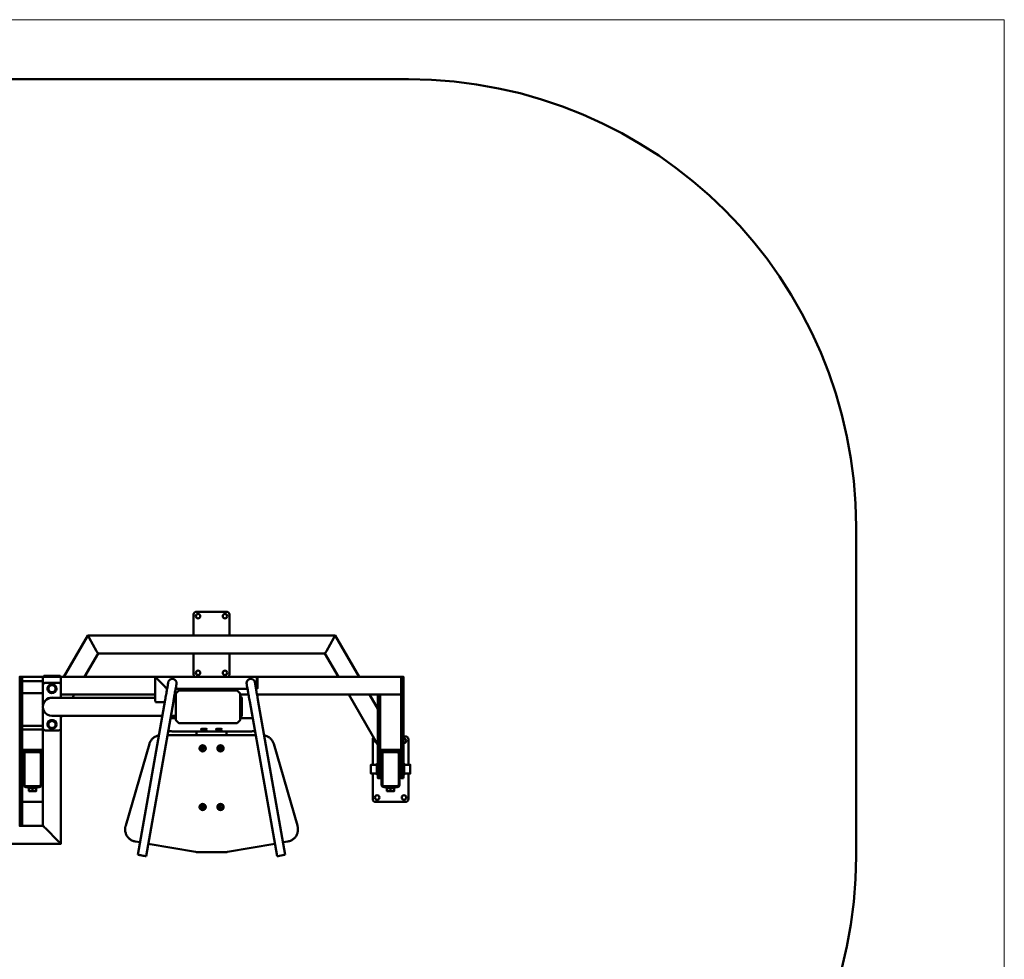
# Model space of a CAD drawing. Units: millimetres. Extents: x -7461 to 14414, y -4235 to 8365.
# Drawn here: x 11114 to 14414, y 5215 to 8365 of the extents above; entities that cross this region are included whole.
import ezdxf

# ---------------------------------------------------------------- set-up
doc = ezdxf.new("R2010")
doc.units = ezdxf.units.MM
for name, color, linetype, lineweight in [('A-FLOR', 192, 'Continuous', 9), ('OG92 2D_dwg', 8, 'Continuous', 9), ('Visible _ISO_', 7, 'Continuous', 50)]:
    doc.layers.add(name, color=color, linetype=linetype, lineweight=lineweight)

# ---------------------------------------------------------------- blocks, each defined once
blk = doc.blocks.new('OG92 2D_dwg-1151399-00 - EXPORT')
at = {"layer": 'Visible _ISO_'}
for p, q in [((-616.8, 2200.9), (1036.8, 2200.9)), ((2536.8, 700.9), (2536.8, -403.9)), ((316.6, 406), (316.6, 336)), ((426.6, 416), (326.6, 416)), ((436.6, 336), (436.6, 406)), ((316.6, 276), (316.6, 206)), ((436.6, 206), (436.6, 276)), ((-258.2, 198.1), (-258.2, 198.1)), ((-179.7, 201.1), (-136.7, 201.1)), ((-136.7, 200.9), (-179.7, 200.9)), ((-258.2, 197.8), (-266.2, 197.8)), ((-188.2, 182.7), (-258.2, 182.7)), ((-188.2, 169.8), (-188.2, 169.9)), ((-180.2, 197.9), (-136.2, 197.9)), ((-136.7, 197.9), (-179.7, 197.9)), ((-158.2, 171.6), (-158.2, 171.7)), ((-128.2, 169.9), (-128.2, 169.8)), ((188.3, 197), (528.3, 197)), ((259.3, 176.8), (259.3, 175.9)), ((494.3, 176.8), (494.3, 175.9)), ((531.3, 194.5), (528.3, 194.5)), ((-188.2, 142.6), (-258.2, 142.6)), ((-173.2, 157.8), (-173.2, 157.8)), ((-143.2, 157.8), (-143.2, 157.8)), ((188.3, 138), (-128.2, 138)), ((-83.4, 138), (-89.7, 127.1)), ((257.3, 138), (252.9, 138)), ((497.4, 156.8), (256.2, 156.8)), ((257.3, 141.1), (257.3, 52.8)), ((257.9, 142.5), (266.7, 151.3)), ((268.1, 151.9), (461.5, 151.9)), ((471.7, 142.5), (462.9, 151.3)), ((472.3, 52.8), (472.3, 141.1)), ((500.7, 138), (472.3, 138)), ((933.8, 138), (529.2, 138)), ((933.8, -30.2), (836.7, 138)), ((906, 138), (933.8, 89.8)), ((-158.4, 127.1), (188.3, 127.1)), ((221.3, 120), (129.8, -399)), ((248.8, 115.1), (157.3, -403.9)), ((196.3, 112.3), (219.9, 112.3)), ((251, 127.1), (257.3, 127.1)), ((478.3, 67.9), (478.3, 125.9)), ((504.8, 115.1), (596.3, -403.9)), ((532.3, 120), (623.8, -399)), ((-158.7, 66.8), (211.9, 66.8)), ((-124.5, 66.8), (-128.2, 60.3)), ((240.3, 66.8), (257.3, 66.8)), ((-258.2, 33.1), (-188.2, 33.1)), ((-173.2, 37.8), (-173.2, 37.8)), ((-158.2, 51.6), (-158.2, 51.7)), ((-143.2, 37.8), (-143.2, 37.8)), ((256.8, 59.3), (257.3, 59.3)), ((257.9, 51.3), (266.7, 42.5)), ((268.1, 41.9), (461.5, 41.9)), ((471.7, 51.3), (462.9, 42.5)), ((472.3, 59.3), (496.8, 59.3)), ((-188.2, 21.5), (-258.2, 21.5)), ((-136.2, 17.8), (-180.2, 17.8)), ((524.8, 1.6), (228.8, 1.6)), ((256.8, 14), (496.8, 14)), ((326.8, 1.6), (326.8, 14)), ((341.8, 22.4), (341.8, 21.9)), ((350.6, 22.4), (350.6, 21.3)), ((361.8, 22.4), (361.8, 21.9)), ((391.8, 22.4), (391.8, 21.9)), ((400.6, 22.4), (400.6, 21.3)), ((411.8, 22.4), (411.8, 21.9)), ((426.8, 14), (426.8, 1.6)), ((168.5, -27), (89, -301.1)), ((664.6, -301.1), (585, -27)), ((916.8, -12), (916.8, -97)), ((1026.8, -2), (1019.8, -2)), ((1036.8, -97), (1036.8, -12)), ((-253.2, -60), (-253.2, -164)), ((-250.7, -60.5), (-250.7, -163.5)), ((-201.7, -54.5), (-244.7, -54.5)), ((-195.7, -163.5), (-195.7, -60.5)), ((-193.2, -164), (-193.2, -60)), ((336.8, -42.1), (336.8, -42.2)), ((343.5, -43.1), (346.2, -45.2)), ((356.8, -42.1), (356.8, -42.2)), ((396.8, -42.1), (396.8, -42.2)), ((403.5, -43.1), (406.2, -45.2)), ((416.8, -42.1), (416.8, -42.2)), ((946.8, -60), (946.8, -164)), ((949.3, -60.5), (949.3, -163.5)), ((998.3, -54.5), (955.3, -54.5)), ((1004.3, -163.5), (1004.3, -60.5)), ((1006.8, -60), (1006.8, -164)), ((-258.2, -97), (-253.2, -97)), ((-193.2, -97), (-188.2, -97)), ((941.8, -97), (946.8, -97)), ((1006.8, -97), (1011.8, -97)), ((-258.2, -127), (-253.2, -127)), ((-193.2, -127), (-188.2, -127)), ((916.8, -127), (916.8, -212)), ((941.8, -127), (946.8, -127)), ((1006.8, -127), (1011.8, -127)), ((1036.8, -212), (1036.8, -127)), ((-245.2, -172), (-201.2, -172)), ((-244.7, -169.5), (-201.7, -169.5)), ((-234.5, -175), (-234.5, -175.8)), ((-212, -175), (-212, -175.8)), ((998.8, -172), (954.8, -172)), ((955.3, -169.5), (998.3, -169.5)), ((965.5, -175), (965.5, -175.8)), ((988, -175), (988, -175.8)), ((-258.2, -222), (-188.2, -222)), ((926.8, -222), (1026.8, -222)), ((336.8, -239.1), (336.8, -239.1)), ((343.5, -240), (346.2, -242.2)), ((356.8, -239.1), (356.8, -239.1)), ((396.8, -239.1), (396.8, -239.1)), ((403.5, -240), (406.2, -242.2)), ((416.8, -239.1), (416.8, -239.1)), ((-188.2, -301.9), (-258.2, -301.9)), ((87.4, -315.4), (87.4, -311.9)), ((666.1, -315.4), (666.1, -311.9)), ((137.1, -357.2), (120.5, -354.3)), ((323.3, -389.5), (164.7, -362)), ((588.9, -361.9), (430.2, -389.5)), ((633, -354.3), (616.5, -357.1)), ((423.3, -390.1), (330.3, -390.1))]:
    blk.add_line(p, q, dxfattribs=at)
at = {"layer": 'Visible _ISO_', "flags": 128}
for points in [[(-48.7, 198), (-3.7, 276), (-8.3, 284), (-33.7, 328), (-38.4, 336), (-118, 198)], [(871.3, 198), (791.6, 336), (787, 328), (761.6, 284), (757, 276), (802, 198)], [(-188.2, 198.1), (-188.2, 198.1), (-188.2, 197.9), (-188.2, 169.9), (-188.2, 102.1)], [(-185.7, 197.9), (-185.7, 200.9), (-185.7, 201.1)], [(-130.7, 201.1), (-130.7, 200.9), (-130.7, 197.9)], [(1011.8, 146), (1011.8, 190), (1011.8, 198), (-128.2, 198), (-128.2, 198.1)], [(-266.2, 197.8), (-266.2, 198), (-258.2, 198), (-188.2, 198), (-258.2, 198), (-258.2, 197.8)], [(-258.2, 197.6), (-258.2, 187.6), (-258.2, -302.1), (-266.2, -302.1), (-266.2, 187.6), (-266.2, 197.8)], [(-146.2, 164.7), (-152.2, 168.2), (-158.2, 171.7), (-164.2, 168.2), (-170.2, 164.7), (-170.2, 164.7)], [(-128.2, 197.9), (-128.2, 169.9), (-128.2, 127.1)], [(188.3, 117.6), (188.3, 196.8), (188.3, 197), (188.3, 196.8)], [(528.3, 197), (528.3, 196.8), (528.3, 188.8), (528.3, 164.8), (528.3, 156.8), (525.8, 156.8)], [(528.3, 159.3), (531.3, 159.3), (531.3, 165.3), (531.3, 188.3), (531.3, 194.3), (531.3, 194.5)], [(-128.2, 66.8), (-128.2, 25.8), (-128.2, -362.1), (-468.2, -362.1), (-468.2, -200.9)], [(-188.2, 91.6), (-188.2, 25.8), (-188.2, -302.1)], [(-146.2, 44.7), (-152.2, 48.2), (-158.2, 51.7), (-164.2, 48.2), (-170.2, 44.7), (-170.2, 44.7)], [(354, 22.2), (354, 21.4), (350.6, 21.3), (348.3, 21.8), (349.5, 22.3), (352.9, 22.4), (355.2, 22), (354, 21.4)], [(404, 22.2), (404, 21.4), (400.6, 21.3), (398.3, 21.8), (399.5, 22.3), (402.9, 22.4), (405.2, 22), (404, 21.4)], [(-188.2, -47), (-257.7, -47), (-257.7, -38.5), (-258.2, -38.5)], [(-193.2, -47), (-193.2, -52), (-201.2, -52), (-245.2, -52), (-253.2, -52), (-253.2, -47)], [(349.4, -44.1), (350, -41), (349.4, -44.4), (346.2, -45.5), (343.5, -43.3), (344.1, -40), (347.4, -38.8), (350, -41)], [(346.2, -45.5), (346.2, -45.2), (349.4, -44.1), (349.4, -44.4)], [(409.4, -44.1), (410, -41), (409.4, -44.4), (406.2, -45.5), (403.5, -43.3), (404.1, -40), (407.4, -38.8), (410, -41)], [(406.2, -45.5), (406.2, -45.2), (409.4, -44.1), (409.4, -44.4)], [(1006.8, -47), (1006.8, -52), (998.8, -52), (954.8, -52), (946.8, -52), (946.8, -47)], [(930.8, -97), (910.8, -97), (910.8, -127), (930.8, -127)], [(933.8, -93.5), (930.8, -93.5), (930.8, -130.5), (933.8, -130.5)], [(1019.8, -130.5), (1022.8, -130.5), (1022.8, -93.5), (1019.8, -93.5)], [(1022.8, -127), (1042.8, -127), (1042.8, -97), (1022.8, -97)], [(-238.2, -172), (-238.2, -175), (-208.2, -175), (-208.2, -172)], [(-223.2, -175.8), (-211.2, -175.8), (-211.2, -184), (-211.2, -185.8), (-217.2, -185.8), (-229.2, -185.8), (-235.2, -185.8)], [(-235.2, -185.8), (-235.2, -184), (-235.2, -175.8), (-223.2, -175.8), (-223.2, -184)], [(961.8, -172), (961.8, -175), (991.8, -175), (991.8, -172)], [(976.8, -184), (976.8, -175.8), (988.8, -175.8), (988.8, -184), (988.8, -185.8), (982.8, -185.8), (970.8, -185.8), (964.8, -185.8)], [(964.8, -185.8), (964.8, -184), (964.8, -175.8), (976.8, -175.8)], [(349.4, -241), (350, -238), (349.4, -241.3), (346.2, -242.5), (343.5, -240.3), (344.1, -237), (347.4, -235.8), (350, -238)], [(346.2, -242.5), (346.2, -242.2), (349.4, -241), (349.4, -241.3)], [(410, -238), (409.4, -241.3), (406.2, -242.5), (403.5, -240.3), (404.1, -237), (407.4, -235.8), (410, -238), (409.4, -241)], [(406.2, -242.5), (406.2, -242.2), (409.4, -241), (409.4, -241.3)]]:
    blk.add_lwpolyline(points, dxfattribs=at)
for points in [[(-3.7, 276), (757, 276), (761.6, 284), (787, 328), (791.6, 336), (-38.4, 336), (-33.7, 328), (-8.3, 284)], [(-136.2, 177.8), (-180.2, 177.8)], [(196.3, 188.8), (220.3, 164.8)], [(1019.8, -142), (1019.8, -102), (1019.8, 190), (1019.8, 198), (1011.8, 198), (1011.8, 190), (1011.8, -102), (1011.8, -142)], [(941.8, 138), (941.8, -102), (941.8, -142), (933.8, -142), (933.8, -102), (933.8, 138)], [(1011.8, -47), (1011.8, 138), (941.8, 138), (941.8, -47)], [(-180.2, -310.1), (-136.2, -354.1)]]:
    blk.add_lwpolyline(points, close=True, dxfattribs=at)
at = {"layer": 'Visible _ISO_'}
for centre in [(331.6, 401), (421.6, 401), (331.6, 211), (421.6, 211), (931.8, -207), (1021.8, -207)]:
    blk.add_circle(centre, 7.5, dxfattribs=at)
for centre, radius, start, end in [((1036.8, 700.9), 1500, 360, 90), ((326.6, 406), 10, 90, 180), ((426.6, 406), 10, 0, 90), ((326.6, 206), 10, 180, 233.0788), ((426.6, 206), 10, 306.9212, 0), ((259.3, 141.1), 2, 135, 180), ((268.1, 149.9), 2, 90, 135), ((461.5, 149.9), 2, 45, 90), ((470.3, 141.1), 2, 0, 45), ((472.3, 125.9), 6, 0, 90), ((472.3, 67.9), 6, 270, 0), ((259.3, 52.8), 2, 180, 225), ((268.1, 43.9), 2, 225, 270), ((461.5, 43.9), 2, 270, 315), ((470.3, 52.8), 2, 315, 0), ((926.8, -12), 10, 137.526, 180), ((931.8, -17), 7.5, 160.2057, 259.7943), ((1021.8, -17), 7.5, 254.534, 105.466), ((1026.8, -12), 10, 0, 90), ((-245.2, -60), 8, 90, 180), ((-244.7, -60.5), 6, 90, 180), ((-201.7, -60.5), 6, 0, 90), ((-201.2, -60), 8, 0, 90), ((954.8, -60), 8, 90, 180), ((955.3, -60.5), 6, 90, 180), ((998.3, -60.5), 6, 0, 90), ((998.8, -60), 8, 0, 90), ((-245.2, -164), 8, 180, 270), ((-244.7, -163.5), 6, 180, 270), ((-201.7, -163.5), 6, 270, 0), ((-201.2, -164), 8, 270, 0), ((954.8, -164), 8, 180, 270), ((955.3, -163.5), 6, 180, 270), ((998.3, -163.5), 6, 270, 360), ((998.8, -164), 8, 270, 360), ((926.8, -212), 10, 180, 270), ((1026.8, -212), 10, 270, 360), ((1036.8, -403.9), 1500, 270, 0)]:
    blk.add_arc(centre, radius, start, end, dxfattribs=at)
for centre, major_axis, ratio, start_param, end_param in [((-180.2, 198.1), (8, 0), 0.003956, 2.328837, 3.141593), ((-179.7, 201.1), (6, 0), 0.003956, 1.570796, 3.141593), ((-179.7, 200.9), (6, 0), 0.003956, 3.141593, 4.712389), ((-136.7, 201.1), (6, 0), 0.003956, 0, 1.570796), ((-136.7, 200.9), (-6, 0), 0.003956, 1.570796, 3.141593), ((-136.2, 198.1), (8, 0), 0.003956, 0, 0.812756), ((-180.2, 197.9), (8, 0), 0.003956, 3.141593, 4.712389), ((-180.2, 169.9), (8, 0), 0.999992, 1.570796, 3.141593), ((-180.2, 169.8), (-8, 0), 0.999992, 4.712389, 6.283185), ((-179.7, 197.9), (6, 0), 0.003956, 3.141593, 4.712389), ((-158.2, 157.8), (15, 0), 0.999992, 0, 3.141593), ((-158.2, 157.8), (12, 0), 0.999992, 2.094395, 3.141593), ((-158.2, 157.8), (12, 0), 0.999992, 2.079282, 2.109508), ((-158.2, 157.8), (12, 0), 0.999992, 1.047198, 2.094395), ((-158.2, 157.8), (12, 0), 0.999992, 1.032085, 1.062311), ((-158.2, 157.8), (12, 0), 0.999992, 0, 1.047198), ((-136.7, 197.9), (6, 0), 0.003956, 4.712389, 6.283185), ((-136.2, 197.9), (-8, 0), 0.003956, 1.570796, 3.141593), ((-136.2, 169.9), (8, 0), 0.999992, 0, 1.570796), ((-136.2, 169.8), (8, 0), 0.999992, 0, 1.570796), ((196.3, 188.8), (-8, 8), 0.001978, 0.001978, 1.572774), ((196.3, 188.8), (-8, 8), 0.001978, 0.001978, 1.572774), ((245.3, 176.8), (14, 0), 0.999992, 2.111896, 3.121563), ((245.3, 176.8), (14, 0), 0.999992, 0, 1.029697), ((508.3, 176.8), (14, 0), 0.999992, 2.111896, 3.141593), ((508.3, 176.8), (14, 0), 0.999992, 0.02003, 1.029697), ((-158.2, 157.8), (12, 0), 0.999992, 3.141593, 4.18879), ((-158.2, 157.8), (12, 0), 0.999992, 4.18879, 5.235988), ((-158.2, 157.8), (12, 0), 0.999992, 5.235988, 6.283185), ((220.3, 164.8), (-8, 8), 0.001978, 1.572774, 2.801227), ((220.3, 164.8), (-8, 8), 0.001978, 1.572774, 2.801227), ((-158.5, 96.9), (21.4, 21.4), 0.996052, 0.78342, 3.925013), ((-158.4, 97.8), (30.1, 0), 0.999992, 1.32624, 3.011893), ((-158.4, 97.2), (21.4, 21.4), 0.996052, 0.642095, 1.900087), ((196.3, 112.3), (8, 0), 0.003956, 3.665191, 4.712389), ((-158.2, 37.8), (15, 0), 0.999992, 0, 3.141593), ((-158.2, 37.8), (12, 0), 0.999992, 2.094395, 3.141593), ((-158.2, 37.8), (12, 0), 0.999992, 3.141593, 4.18879), ((-158.2, 37.8), (12, 0), 0.999992, 2.079282, 2.109508), ((-158.2, 37.8), (12, 0), 0.999992, 1.047198, 2.094395), ((-158.2, 37.8), (12, 0), 0.999992, 1.032085, 1.062311), ((-158.2, 37.8), (12, 0), 0.999992, 0, 1.047198), ((-158.2, 37.8), (12, 0), 0.999992, 5.235988, 6.283185), ((-180.2, 25.8), (8, 0), 0.999992, 3.141593, 4.712389), ((-158.2, 37.8), (12, 0), 0.999992, 4.18879, 5.235988), ((-136.2, 25.8), (-8, 0), 0.999992, 1.570796, 3.141593), ((351.8, 22.4), (10, 0), 0.173648, 3.10263, 3.141593), ((351.8, 22.4), (10, 0), 0.173648, 0, 0.038963), ((401.8, 22.4), (10, 0), 0.173648, 3.10263, 3.141593), ((401.8, 22.4), (10, 0), 0.173648, 0, 0.038963), ((346.8, -42.1), (10, 0), 0.984808, 0, 3.141593), ((406.8, -42.1), (10, 0), 0.984808, 0, 3.141593), ((346.8, -239.1), (10, 0), 0.984808, 0, 3.141593), ((406.8, -239.1), (10, 0), 0.984808, 0, 3.141593), ((-180.2, -310.1), (-8, 8), 0.001978, 0.001978, 1.572774), ((-180.2, -310.1), (-8, 8), 0.001978, 0.001978, 1.572774), ((-136.2, -354.1), (-8, 8), 0.001978, 1.572774, 3.143571), ((-136.2, -354.1), (-8, 8), 0.001978, 1.572774, 3.143571), ((143.5, -401.4), (-13.8, 2.4), 0.003896, 0, 3.141593), ((610.1, -401.4), (13.8, 2.4), 0.003896, 3.141593, 6.283185)]:
    blk.add_ellipse(centre, major_axis=major_axis, ratio=ratio, start_param=start_param, end_param=end_param, dxfattribs=at)
for centre, major_axis, ratio in [((-158.2, 157.8), (-15, 0), 0.999992), ((-158.2, 37.8), (-15, 0), 0.999992), ((351.8, 21.9), (10.5, 0), 0.173648), ((351.8, 21.9), (10, 0), 0.173648), ((401.8, 21.9), (10.5, 0), 0.173648), ((401.8, 21.9), (10, 0), 0.173648), ((346.8, -42.2), (10.5, 0), 0.984808), ((346.8, -42.2), (10, 0), 0.984808), ((406.8, -42.2), (10.5, 0), 0.984808), ((406.8, -42.2), (10, 0), 0.984808), ((346.8, -239.1), (10.5, 0), 0.984808), ((346.8, -239.1), (10, 0), 0.984808), ((406.8, -239.1), (10.5, 0), 0.984808), ((406.8, -239.1), (10, 0), 0.984808)]:
    blk.add_ellipse(centre, major_axis=major_axis, ratio=ratio, dxfattribs=at)
for points, weights in [([(-170.2, 164.7), (-167, 166.6), (-164.2, 168.2)], [1.66506350946, 1.79385662014, 1.79385662014]), ([(-164.2, 168.2), (-161.5, 169.8), (-158.2, 171.6)], [1.79385662014, 1.79385662014, 1.66506350946]), ([(-152.2, 168.2), (-155, 169.8), (-158.2, 171.6)], [1.79385662014, 1.79385662014, 1.66506350946]), ([(-146.2, 164.7), (-149.5, 166.6), (-152.2, 168.2)], [1.66506350946, 1.79385662014, 1.79385662014]), ([(-170.2, 164.7), (-170.2, 161), (-170.2, 157.8)], [1.66506350946, 1.79385662014, 1.79385662014]), ([(-170.2, 157.8), (-170.2, 154.6), (-170.2, 150.9)], [1.79385662014, 1.79385662014, 1.66506350946]), ([(-170.2, 150.9), (-167, 149), (-164.2, 147.4)], [1.66506350946, 1.79385662014, 1.79385662014]), ([(-164.2, 147.4), (-161.5, 145.8), (-158.2, 143.9)], [1.79385662014, 1.79385662014, 1.66506350946]), ([(-152.2, 147.4), (-155, 145.8), (-158.2, 143.9)], [1.79385662014, 1.79385662014, 1.66506350946]), ([(-146.2, 150.9), (-149.5, 149), (-152.2, 147.4)], [1.66506350946, 1.79385662014, 1.79385662014]), ([(-146.2, 164.7), (-146.2, 161), (-146.2, 157.8)], [1.66506350946, 1.79385662014, 1.79385662014]), ([(-146.2, 157.8), (-146.2, 154.6), (-146.2, 150.9)], [1.79385662014, 1.79385662014, 1.66506350946]), ([(-170.2, 44.7), (-167, 46.6), (-164.2, 48.2)], [1.66506350946, 1.79385662014, 1.79385662014]), ([(-170.2, 44.7), (-170.2, 41), (-170.2, 37.8)], [1.66506350946, 1.79385662014, 1.79385662014]), ([(-170.2, 37.8), (-170.2, 34.6), (-170.2, 30.9)], [1.79385662014, 1.79385662014, 1.66506350946]), ([(-164.2, 48.2), (-161.5, 49.8), (-158.2, 51.6)], [1.79385662014, 1.79385662014, 1.66506350946]), ([(-152.2, 48.2), (-155, 49.8), (-158.2, 51.6)], [1.79385662014, 1.79385662014, 1.66506350946]), ([(-146.2, 44.7), (-149.5, 46.6), (-152.2, 48.2)], [1.66506350946, 1.79385662014, 1.79385662014]), ([(-146.2, 44.7), (-146.2, 41), (-146.2, 37.8)], [1.66506350946, 1.79385662014, 1.79385662014]), ([(-146.2, 37.8), (-146.2, 34.6), (-146.2, 30.9)], [1.79385662014, 1.79385662014, 1.66506350946]), ([(-170.2, 30.9), (-167, 29), (-164.2, 27.4)], [1.66506350946, 1.79385662014, 1.79385662014]), ([(-164.2, 27.4), (-161.5, 25.8), (-158.2, 23.9)], [1.79385662014, 1.79385662014, 1.66506350946]), ([(-152.2, 27.4), (-155, 25.8), (-158.2, 23.9)], [1.79385662014, 1.79385662014, 1.66506350946]), ([(-146.2, 30.9), (-149.5, 29), (-152.2, 27.4)], [1.66506350946, 1.79385662014, 1.79385662014]), ([(-229.2, -185.8), (-232, -185.8), (-235.2, -184)], [1.45833333333, 1.45833333333, 1.35362971082]), ([(-223.2, -184), (-226.5, -185.8), (-229.2, -185.8)], [1.35362971082, 1.45833333333, 1.45833333333]), ([(-223.2, -184), (-220, -185.8), (-217.2, -185.8)], [1.35362971082, 1.45833333333, 1.45833333333]), ([(-217.2, -185.8), (-214.5, -185.8), (-211.2, -184)], [1.45833333333, 1.45833333333, 1.35362971082]), ([(970.8, -185.8), (968, -185.8), (964.8, -184)], [1.45833333333, 1.45833333333, 1.35362971082]), ([(976.8, -184), (973.5, -185.8), (970.8, -185.8)], [1.35362971082, 1.45833333333, 1.45833333333]), ([(976.8, -184), (980, -185.8), (982.8, -185.8)], [1.35362971082, 1.45833333333, 1.45833333333]), ([(982.8, -185.8), (985.5, -185.8), (988.8, -184)], [1.45833333333, 1.45833333333, 1.35362971082])]:
    blk.add_rational_spline(points, weights, degree=2, dxfattribs=at)
for points, knots in [([(221.3, 120), (222.4, 126.3), (223.5, 132.6), (225.6, 144.4), (226.6, 150), (228.3, 159.9), (229.1, 164.3), (230.3, 171.4), (230.8, 174.1), (231.2, 176.7), (231.4, 177.4), (231.5, 177.9), (231.5, 178.1), (231.5, 178.1), (231.5, 178.1), (231.5, 178.1)], [0, 0, 0, 0, 1.912696, 1.912696, 3.790811, 3.790811, 5.669916, 5.669916, 7.548009, 7.548009, 8.474206, 8.474206, 8.92327, 8.92327, 8.931009, 8.931009, 8.931009, 8.931009]), ([(252.5, 188.8), (251.9, 189.2), (251.2, 189.5), (249.7, 190.1), (248.8, 190.4), (247, 190.7), (246.2, 190.8), (244.4, 190.8), (243.6, 190.7), (241.8, 190.4), (240.9, 190.1), (239.4, 189.5), (238.7, 189.2), (238.1, 188.8)], [3.578236, 3.578236, 3.578236, 3.578236, 3.79188, 3.79188, 4.048381, 4.048381, 4.304882, 4.304882, 4.561383, 4.561383, 4.817884, 4.817884, 5.031528, 5.031528, 5.031528, 5.031528]), ([(259.3, 175.9), (259.3, 175.6), (259.3, 175.4), (259.3, 175), (259.3, 174.8), (259.2, 174.5), (259.2, 174.4), (259.2, 174.2), (259.2, 174.1), (259.2, 173.9), (259.2, 173.9), (259.1, 173.8), (259.1, 173.7), (259.1, 173.6), (259.1, 173.6), (259.1, 173.4), (259, 173.2), (258.9, 172.4), (258.7, 171.2), (258, 167.3), (257.4, 163.9), (256, 155.7), (255.1, 150.9), (253.3, 140.4), (252.3, 134.5), (250.4, 124.1), (249.6, 119.6), (248.8, 115.1)], [0, 0, 0, 0, 0.076645, 0.076645, 0.128273, 0.128273, 0.172712, 0.172712, 0.21606, 0.21606, 0.253555, 0.253555, 0.317419, 0.317419, 0.468501, 0.468501, 0.921302, 0.921302, 2.287921, 2.287921, 4.252339, 4.252339, 6.135134, 6.135134, 8.016536, 8.016536, 9.380333, 9.380333, 9.380333, 9.380333]), ([(504.8, 115.1), (503.7, 121.4), (502.5, 127.8), (500.5, 139.6), (499.5, 145.2), (497.7, 155.1), (497, 159.5), (495.7, 166.6), (495.2, 169.3), (494.8, 171.9), (494.7, 172.5), (494.6, 173.2), (494.5, 173.3), (494.5, 173.5), (494.5, 173.6), (494.5, 173.8), (494.5, 173.8), (494.4, 174), (494.4, 174.1), (494.4, 174.2), (494.4, 174.3), (494.4, 174.4), (494.4, 174.6), (494.3, 175), (494.3, 175.4), (494.3, 175.8), (494.3, 175.8), (494.3, 175.9)], [0, 0, 0, 0, 1.913943, 1.913943, 3.793341, 3.793341, 5.674232, 5.674232, 7.556049, 7.556049, 8.42156, 8.42156, 8.845583, 8.845583, 9.053017, 9.053017, 9.163403, 9.163403, 9.18917, 9.18917, 9.212915, 9.212915, 9.260874, 9.260874, 9.356183, 9.356183, 9.377957, 9.377957, 9.377957, 9.377957]), ([(515.5, 188.8), (514.9, 189.2), (514.2, 189.5), (512.7, 190.1), (511.8, 190.4), (510, 190.7), (509.2, 190.8), (507.4, 190.8), (506.6, 190.7), (504.8, 190.4), (503.9, 190.1), (502.4, 189.5), (501.7, 189.2), (501.1, 188.8)], [3.578236, 3.578236, 3.578236, 3.578236, 3.79188, 3.79188, 4.048381, 4.048381, 4.304882, 4.304882, 4.561383, 4.561383, 4.817884, 4.817884, 5.031528, 5.031528, 5.031528, 5.031528]), ([(522.1, 178.1), (522.1, 178.1), (522.1, 178), (522.2, 177.6), (522.3, 177), (522.7, 174.5), (523.2, 172.1), (524.3, 165.5), (525.1, 161.3), (526.8, 151.7), (527.7, 146.2), (529.8, 134.6), (530.9, 128.4), (532.1, 121.5), (532.2, 120.7), (532.3, 120)], [0.436277, 0.436277, 0.436277, 0.436277, 0.750817, 0.750817, 1.738081, 1.738081, 3.510689, 3.510689, 5.382633, 5.382633, 7.260575, 7.260575, 9.139601, 9.139601, 9.368947, 9.368947, 9.368947, 9.368947]), ([(189.4, 112.3), (189.1, 113), (188.9, 113.6), (188.5, 115.4), (188.3, 116.6), (188.3, 117.6)], [1.3044324, 1.3044324, 1.3044324, 1.3044324, 1.5409623, 1.5409623, 1.9728913, 1.9728913, 1.9728913, 1.9728913]), ([(238.8, 58), (238.9, 58.1), (239, 58.1), (241.2, 58.4), (243.6, 58.7), (248.5, 59.1), (251.2, 59.2), (254.8, 59.3), (255.8, 59.3), (256.8, 59.3)], [3.955615, 3.955615, 3.955615, 3.955615, 3.972916, 3.972916, 4.2870752, 4.2870752, 4.6012345, 4.6012345, 4.712389, 4.712389, 4.712389, 4.712389]), ([(496.8, 59.3), (499.5, 59.3), (502.2, 59.2), (507.4, 58.9), (509.8, 58.7), (513, 58.3), (514, 58.2), (514.8, 58)], [4.712389, 4.712389, 4.712389, 4.712389, 5.0265482, 5.0265482, 5.3407075, 5.3407075, 5.4743865, 5.4743865, 5.4743865, 5.4743865]), ([(200.3, 1.1), (199.1, 0.9), (197.9, 0.6), (193.4, -0.5), (190.2, -1.8), (184.2, -5.2), (181.4, -7.3), (176.5, -12), (174.3, -14.7), (170.8, -20.6), (169.4, -23.7), (168.5, -27)], [1.737425, 1.737425, 1.737425, 1.737425, 1.829296, 1.829296, 2.087795, 2.087795, 2.346294, 2.346294, 2.604794, 2.604794, 2.863293, 2.863293, 2.863293, 2.863293]), ([(256.8, 14), (254, 14), (251.3, 14), (246.2, 14.3), (243.7, 14.6), (239.2, 15.1), (237.1, 15.5), (234, 16.2), (232.7, 16.6), (231.6, 17.1)], [1.570796, 1.570796, 1.570796, 1.570796, 1.884956, 1.884956, 2.199115, 2.199115, 2.513274, 2.513274, 2.760294, 2.760294, 2.760294, 2.760294]), ([(522, 17.2), (521.4, 16.9), (520.7, 16.6), (518.3, 15.9), (516.5, 15.5), (512.3, 14.8), (510, 14.6), (505, 14.2), (502.3, 14.1), (498.7, 14), (497.7, 14), (496.8, 14)], [6.657914, 6.657914, 6.657914, 6.657914, 6.800349, 6.800349, 7.114509, 7.114509, 7.428668, 7.428668, 7.742827, 7.742827, 7.853982, 7.853982, 7.853982, 7.853982]), ([(585, -27), (584.1, -23.7), (582.7, -20.6), (579.2, -14.7), (577, -12), (572.1, -7.3), (569.3, -5.2), (563.3, -1.8), (560.1, -0.5), (555.6, 0.6), (554.5, 0.9), (553.3, 1.1)], [0.2783, 0.2783, 0.2783, 0.2783, 0.536799, 0.536799, 0.795298, 0.795298, 1.053798, 1.053798, 1.312297, 1.312297, 1.40155, 1.40155, 1.40155, 1.40155]), ([(89, -301.1), (88.7, -301.8), (88.6, -302.5), (88.2, -303.9), (88.1, -304.6), (87.8, -306.1), (87.7, -306.8), (87.6, -308.3), (87.5, -309), (87.4, -310.5), (87.4, -311.2), (87.4, -311.9)], [2.863293, 2.863293, 2.863293, 2.863293, 2.9189529, 2.9189529, 2.9746129, 2.9746129, 3.0302728, 3.0302728, 3.0859327, 3.0859327, 3.1415927, 3.1415927, 3.1415927, 3.1415927]), ([(87.4, -315.4), (87.4, -319.1), (87.9, -322.8), (90, -329.8), (91.5, -333.2), (95.5, -339.5), (97.9, -342.3), (103.4, -347.2), (106.6, -349.3), (113.2, -352.5), (116.8, -353.6), (120.5, -354.3)], [3.141593, 3.141593, 3.141593, 3.141593, 3.420845, 3.420845, 3.700098, 3.700098, 3.979351, 3.979351, 4.258603, 4.258603, 4.537856, 4.537856, 4.537856, 4.537856]), ([(633, -354.3), (636.7, -353.6), (640.3, -352.5), (647, -349.3), (650.1, -347.2), (655.6, -342.3), (658, -339.5), (662, -333.2), (663.5, -329.8), (665.6, -322.8), (666.1, -319.1), (666.1, -315.4)], [4.886922, 4.886922, 4.886922, 4.886922, 5.166175, 5.166175, 5.445427, 5.445427, 5.72468, 5.72468, 6.003933, 6.003933, 6.283185, 6.283185, 6.283185, 6.283185]), ([(666.1, -311.9), (666.1, -311.2), (666.1, -310.5), (666, -309), (665.9, -308.3), (665.8, -306.8), (665.7, -306.1), (665.4, -304.6), (665.3, -303.9), (664.9, -302.5), (664.8, -301.8), (664.6, -301.1)], [6.2831853, 6.2831853, 6.2831853, 6.2831853, 6.3388452, 6.3388452, 6.3945052, 6.3945052, 6.4501651, 6.4501651, 6.505825, 6.505825, 6.561485, 6.561485, 6.561485, 6.561485]), ([(323.3, -389.5), (323.8, -389.6), (324.2, -389.6), (325.2, -389.8), (325.6, -389.8), (326.5, -389.9), (327, -390), (327.9, -390), (328.4, -390.1), (329.3, -390.1), (329.8, -390.1), (330.3, -390.1)], [4.5378561, 4.5378561, 4.5378561, 4.5378561, 4.5727626, 4.5727626, 4.6076692, 4.6076692, 4.6425758, 4.6425758, 4.6774824, 4.6774824, 4.712389, 4.712389, 4.712389, 4.712389]), ([(423.3, -390.1), (423.7, -390.1), (424.2, -390.1), (425.1, -390.1), (425.6, -390), (426.5, -390), (427, -389.9), (427.9, -389.8), (428.4, -389.8), (429.3, -389.6), (429.7, -389.6), (430.2, -389.5)], [4.712389, 4.712389, 4.712389, 4.712389, 4.7472956, 4.7472956, 4.7822022, 4.7822022, 4.8171087, 4.8171087, 4.8520153, 4.8520153, 4.8869219, 4.8869219, 4.8869219, 4.8869219])]:
    blk.add_open_spline(points, degree=3, knots=knots, dxfattribs=at)

msp = doc.modelspace()

# ---------------------------------------------------------------- linework, layer by layer
at = {"layer": 'A-FLOR', "color": 253}
for p, q in [((-7460.9, 8365.4), (14414.1, 8365.4)), ((14414.1, 8365.4), (14414.1, -4234.6))]:
    msp.add_line(p, q, dxfattribs=at)

# ---------------------------------------------------------------- block references
at = {"layer": 'OG92 2D_dwg', "color": 7, "lineweight": 50}
msp.add_blockref('OG92 2D_dwg-1151399-00 - EXPORT', (11380.2, 5964.8), dxfattribs=at)

doc.saveas('drawing.dxf')
